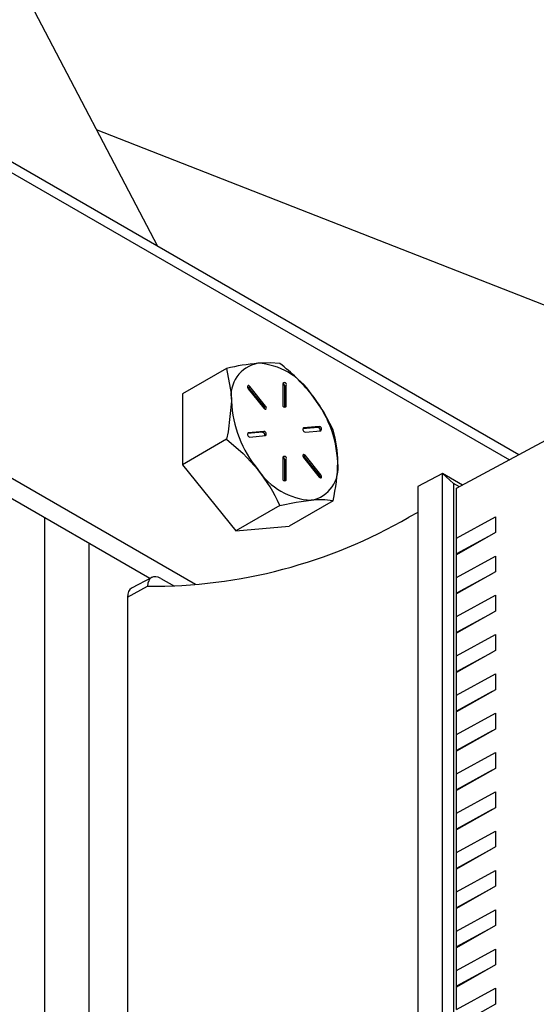
# Model space of a CAD drawing. Units: inches. Extents: x 0.4 to 10.9, y 0 to 8.4.
# Drawn here: x 8.4 to 8.4, y 6.3 to 6.4 of the extents above; entities that cross this region are included whole.
import ezdxf

# ---------------------------------------------------------------- set-up
doc = ezdxf.new("R2010")
doc.units = ezdxf.units.IN
doc.header["$MEASUREMENT"] = 0

msp = doc.modelspace()

# ---------------------------------------------------------------- linework, layer by layer
at = {"color": 7, "linetype": 'Continuous', "lineweight": 25}
for p, q in [((8.400473140573732, 6.375009956352652), (8.414975959064467, 6.347285460369101)), ((8.445016270427763, 6.329943557751847), (8.38678208639008, 6.363561436620128)), ((8.387320669668737, 6.362371040123309), (8.44422746983209, 6.329519443654896)), ((8.466417125654011, 6.334823799813138), (8.409919024689557, 6.356952612781985)), ((8.420734486205273, 6.337123795426483), (8.417078080044272, 6.335012997079342)), ((8.42253529641971, 6.335425725029512), (8.423836587845564, 6.333806930866891)), ((8.422550027810987, 6.335546332167075), (8.422667878941182, 6.33561436617639)), ((8.42385131923684, 6.333927538004455), (8.422550027810987, 6.335546332167075)), ((8.423969170367036, 6.333995572013774), (8.422667878941182, 6.33561436617639)), ((8.425416047505761, 6.335860093858236), (8.425416047505758, 6.334124944632977)), ((8.425563361418506, 6.335638983327954), (8.425681212548703, 6.335707017337272)), ((8.425563361418506, 6.333903834102691), (8.425563361418506, 6.335638983327954)), ((8.425681212548703, 6.33397186811201), (8.425681212548703, 6.335707017337272)), ((8.417078080044272, 6.335012997079342), (8.417078080044268, 6.329120121360007)), ((8.42385131923684, 6.333927538004455), (8.423969170367036, 6.333995572013774)), ((8.425562619072156, 6.333888083878325), (8.425563361418506, 6.333903834102691)), ((8.425563361418506, 6.333903834102691), (8.425681212548703, 6.33397186811201)), ((8.428311529983082, 6.332220287759967), (8.427064909302857, 6.33210882108582)), ((8.427079571892175, 6.332143957979619), (8.427128089687432, 6.332171966706639)), ((8.42842938111328, 6.332288321769288), (8.427128089687432, 6.332171966706639)), ((8.428311529983082, 6.332220287759967), (8.42842938111328, 6.332288321769288)), ((8.420734486205273, 6.331230919707143), (8.417078080044268, 6.329120121360007)), ((8.423718736715365, 6.331809622833005), (8.42247211603514, 6.331698156158851)), ((8.422486778624467, 6.331733293052664), (8.42253529641971, 6.331761301779676)), ((8.423836587845566, 6.331877656842315), (8.42253529641971, 6.331761301779676)), ((8.422667878941185, 6.331419584111822), (8.42396917036704, 6.331535939174463)), ((8.423718736715365, 6.331809622833005), (8.423836587845566, 6.331877656842315)), ((8.427260672208906, 6.331830249038792), (8.42856196363476, 6.331946604101431)), ((8.43983195142464, 6.327156107052178), (8.447626168956951, 6.331346820837485)), ((8.425416047505761, 6.329736037769091), (8.425416047505765, 6.328000888543833)), ((8.425563361418508, 6.32951492723881), (8.425681212548703, 6.329582961248131)), ((8.425563361418506, 6.327779778013553), (8.425563361418508, 6.32951492723881)), ((8.425681212548708, 6.32784781202287), (8.425681212548703, 6.329582961248131)), ((8.427128089687432, 6.329712333867333), (8.428429381113279, 6.328093539704721)), ((8.427142821078702, 6.329832941004899), (8.427260672208902, 6.329900975014215)), ((8.428444112504556, 6.32821414684228), (8.427142821078702, 6.329832941004899)), ((8.428561963634754, 6.328282180851598), (8.427260672208902, 6.329900975014215)), ((8.41813480907991, 6.319174387819565), (8.400924897378907, 6.329109458370636)), ((8.417078080044268, 6.329120121360007), (8.421497497426685, 6.323622408150898)), ((8.41434457814036, 6.319661591333972), (8.399451758251434, 6.328259033254153)), ((8.428444112504556, 6.32821414684228), (8.428561963634754, 6.328282180851598)), ((8.438657324415331, 6.328396969622281), (8.436609194178793, 6.327295752267136)), ((8.438657324415331, 6.240380299724034), (8.438657324415331, 6.328396969622281)), ((8.438657324415331, 6.328396969622281), (8.439596249164245, 6.327564355341444)), ((8.440336692572735, 6.327427491020942), (8.438657324415331, 6.328396969622281)), ((8.425562619073636, 6.327764027804477), (8.425563361418506, 6.327779778013553)), ((8.425563361418506, 6.327779778013553), (8.425681212548708, 6.32784781202287)), ((8.436609194178793, 6.327295752267136), (8.436609194178793, 6.239197932711717)), ((8.439596249164245, 6.327564355341444), (8.439596249164245, 6.24024199047674)), ((8.440076068637788, 6.327287361455347), (8.439596249164245, 6.327564355341444)), ((8.43983195142464, 6.323023413128327), (8.43983195142464, 6.327156107052178)), ((8.425153903587688, 6.32573320649804), (8.421497497426685, 6.323622408150898)), ((8.42957332097011, 6.326128369008258), (8.425916914809106, 6.324017570661118)), ((8.405611165076012, 6.324703283380589), (8.405611165076012, 6.139400382546176)), ((8.436609194178795, 6.325155839354358), (8.435873105383752, 6.324760066789914)), ((8.43983195142464, 6.323023413128327), (8.443069656242516, 6.324796301557457)), ((8.443069656242516, 6.324796301557457), (8.443069656242516, 6.323475779985344)), ((8.421497497426685, 6.323622408150898), (8.425916914809106, 6.324017570661118)), ((8.443069656242516, 6.323475779985344), (8.43983195142464, 6.321638755345146)), ((8.44279985232701, 6.323322697333068), (8.43983195142464, 6.321697546967424)), ((8.43983195142464, 6.321638755345146), (8.43983195142464, 6.323023413128327)), ((8.44229511968437, 6.3230363196818), (8.442286231201157, 6.323041450893938)), ((8.40928812033818, 6.322580622289849), (8.40928812033818, 6.138749859611235)), ((8.43983195142464, 6.319757249880784), (8.43983195142464, 6.321638755345146)), ((8.43983195142464, 6.319757249880784), (8.443069656242516, 6.321530138309916)), ((8.443069656242516, 6.321530138309916), (8.443069656242516, 6.320209616737801)), ((8.414507965295691, 6.319749439639636), (8.41282925008511, 6.318846845511948)), ((8.443069656242516, 6.320209616737801), (8.43983195142464, 6.318372592097602)), ((8.442799852327003, 6.320056534085522), (8.43983195142464, 6.31843138371988)), ((8.43983195142464, 6.318372592097602), (8.43983195142464, 6.319757249880784)), ((8.412491000664945, 6.318121944746661), (8.414169715875525, 6.319024538874349)), ((8.415277347775984, 6.319664169025099), (8.41640714325796, 6.319011951976184)), ((8.412491000664945, 6.318121944746661), (8.41249100066495, 6.218388536524804)), ((8.43983195142464, 6.316491086633241), (8.43983195142464, 6.318372592097602)), ((8.43983195142464, 6.316491086633241), (8.443069656242516, 6.318263975062372)), ((8.443069656242516, 6.318263975062372), (8.443069656242516, 6.316943453490259)), ((8.443069656242516, 6.316943453490259), (8.43983195142464, 6.31510642885006)), ((8.442799852327006, 6.31679037083798), (8.43983195142464, 6.315165220472339)), ((8.43983195142464, 6.31510642885006), (8.43983195142464, 6.316491086633241)), ((8.43983195142464, 6.313224923385698), (8.43983195142464, 6.31510642885006)), ((8.43983195142464, 6.313224923385698), (8.443069656242516, 6.314997811814829)), ((8.443069656242516, 6.314997811814829), (8.443069656242516, 6.313677290242715)), ((8.443069656242516, 6.313677290242715), (8.43983195142464, 6.311840265602516)), ((8.442799852327004, 6.313524207590437), (8.43983195142464, 6.311899057224795)), ((8.43983195142464, 6.311840265602516), (8.43983195142464, 6.313224923385698)), ((8.43983195142464, 6.309958760138154), (8.43983195142464, 6.311840265602516)), ((8.43983195142464, 6.309958760138154), (8.443069656242516, 6.311731648567285)), ((8.443069656242516, 6.311731648567285), (8.443069656242516, 6.310411126995172)), ((8.443069656242516, 6.310411126995172), (8.43983195142464, 6.308574102354974)), ((8.442799852327004, 6.310258044342893), (8.43983195142464, 6.308632893977252)), ((8.43983195142464, 6.308574102354974), (8.43983195142464, 6.309958760138154)), ((8.43983195142464, 6.306692596890612), (8.43983195142464, 6.308574102354974)), ((8.43983195142464, 6.306692596890612), (8.443069656242516, 6.308465485319743)), ((8.443069656242516, 6.308465485319743), (8.443069656242516, 6.307144963747629)), ((8.443069656242516, 6.307144963747629), (8.43983195142464, 6.305307939107431)), ((8.442799852327004, 6.30699188109535), (8.439831951424638, 6.305366730729709)), ((8.43983195142464, 6.305307939107431), (8.43983195142464, 6.306692596890612)), ((8.43983195142464, 6.303426433643069), (8.43983195142464, 6.305307939107431)), ((8.43983195142464, 6.303426433643069), (8.443069656242516, 6.3051993220722)), ((8.439929503949745, 6.305363288931583), (8.439929503949745, 6.305420148120335)), ((8.443069656242516, 6.3051993220722), (8.443069656242516, 6.303878800500086)), ((8.443069656242516, 6.303878800500086), (8.43983195142464, 6.302041775859887)), ((8.442799852327004, 6.303725717847806), (8.43983195142464, 6.302100567482166)), ((8.43983195142464, 6.302041775859887), (8.43983195142464, 6.303426433643069)), ((8.43983195142464, 6.300160270395526), (8.43983195142464, 6.302041775859887)), ((8.43983195142464, 6.300160270395526), (8.443069656242516, 6.301933158824657)), ((8.443069656242516, 6.301933158824657), (8.443069656242516, 6.300612637252544)), ((8.443069656242516, 6.300612637252544), (8.43983195142464, 6.298775612612344)), ((8.44279985232701, 6.300459554600266), (8.43983195142464, 6.298834404234623)), ((8.43983195142464, 6.298775612612344), (8.43983195142464, 6.300160270395526)), ((8.43983195142464, 6.296894107147983), (8.43983195142464, 6.298775612612344)), ((8.43983195142464, 6.296894107147983), (8.443069656242516, 6.298666995577114)), ((8.443069656242516, 6.298666995577114), (8.443069656242516, 6.297346474005001)), ((8.443069656242516, 6.297346474005001), (8.43983195142464, 6.295509449364802)), ((8.442799852327001, 6.29719339135272), (8.43983195142464, 6.29556824098708)), ((8.43983195142464, 6.295509449364802), (8.43983195142464, 6.296894107147983)), ((8.43983195142464, 6.29362794390044), (8.43983195142464, 6.295509449364802)), ((8.43983195142464, 6.29362794390044), (8.443069656242516, 6.29540083232957)), ((8.443069656242516, 6.29540083232957), (8.443069656242516, 6.294080310757457)), ((8.443069656242516, 6.294080310757457), (8.43983195142464, 6.292243286117259)), ((8.44279985232701, 6.293927228105181), (8.43983195142464, 6.292302077739537)), ((8.43983195142464, 6.292243286117259), (8.43983195142464, 6.29362794390044)), ((8.43983195142464, 6.290361780652897), (8.43983195142464, 6.292243286117259)), ((8.43983195142464, 6.290361780652897), (8.443069656242516, 6.292134669082028)), ((8.443069656242516, 6.292134669082028), (8.443069656242516, 6.290814147509914)), ((8.443069656242516, 6.290814147509914), (8.43983195142464, 6.288977122869715)), ((8.442799852327004, 6.290661064857635), (8.439831951424638, 6.289035914491993)), ((8.43983195142464, 6.288977122869715), (8.43983195142464, 6.290361780652897)), ((8.43983195142464, 6.287095617405354), (8.43983195142464, 6.288977122869715)), ((8.43983195142464, 6.287095617405354), (8.443069656242516, 6.288868505834485)), ((8.443069656242516, 6.288868505834485), (8.443069656242516, 6.287547984262371)), ((8.443069656242516, 6.287547984262371), (8.43983195142464, 6.285710959622172)), ((8.442799852327001, 6.287394901610089), (8.43983195142464, 6.28576975124445)), ((8.43983195142464, 6.285710959622172), (8.43983195142464, 6.287095617405354)), ((8.43983195142464, 6.283829454157811), (8.43983195142464, 6.285710959622172)), ((8.43983195142464, 6.283829454157811), (8.443069656242516, 6.285602342586942)), ((8.439929503949745, 6.285766309446325), (8.439929503949745, 6.285823168635077)), ((8.443069656242516, 6.285602342586942), (8.443069656242516, 6.284281821014829)), ((8.443069656242516, 6.284281821014829), (8.43983195142464, 6.282444796374629))]:
    msp.add_line(p, q, dxfattribs=at)
at = {"color": 7, "linetype": 'Continuous', "lineweight": 25, "flags": 128}
for points in [[(8.420734486205273, 6.337123795426483), (8.421109455686542, 6.335030134427475), (8.421129212644816, 6.33440522829)], [(8.425153903587692, 6.337518957936694), (8.42435769051566, 6.337587484220179), (8.423338921336027, 6.337549247404776)], [(8.422550027810987, 6.335546332167075), (8.422501042041933, 6.335593812944441), (8.422469747523513, 6.335612334084112)], [(8.422667878941182, 6.33561436617639), (8.422618893172134, 6.335661846953752), (8.422567272798847, 6.335687739760889), (8.422520876555224, 6.335688102652631), (8.422486767848765, 6.335662880381999), (8.422470139420838, 6.33561591281106), (8.422473522798853, 6.335554350326725), (8.422496402894181, 6.335487565259169), (8.42253529641971, 6.335425725029512)], [(8.429573320970105, 6.332021244727591), (8.428777107898078, 6.333533314185719), (8.427758338718444, 6.334997972055325)], [(8.421129212644816, 6.33440522829), (8.420859700096093, 6.331842864606949), (8.420734486205273, 6.331230919707143)], [(8.423836587845564, 6.333806930866891), (8.42388557361462, 6.333759450089524), (8.423937193987907, 6.333733557282386), (8.423983590231538, 6.333733194390645), (8.424017698937998, 6.333758416661277), (8.424034327365927, 6.333805384232223), (8.424030943987912, 6.333866946716564), (8.424008063892582, 6.333933731784127), (8.423969170367036, 6.333995572013774)], [(8.420734486205273, 6.331230919707143), (8.42210347060293, 6.330049504097139), (8.423338921336025, 6.328709933825776)], [(8.427142821078702, 6.329832941004899), (8.42709383530965, 6.329880421782261), (8.427062540790315, 6.329898942922349)], [(8.427260672208902, 6.329900975014215), (8.427211686439849, 6.32994845579158), (8.42716006606656, 6.329974348598718), (8.427113669822932, 6.329974711490459), (8.427079561116473, 6.329949489219826), (8.427062932688544, 6.329902521648882), (8.427066316066561, 6.329840959164543), (8.427089196161893, 6.329774174096983), (8.427128089687432, 6.329712333867333)], [(8.428429381113279, 6.328093539704721), (8.42847836688233, 6.328046058927353), (8.428529987255619, 6.328020166120214), (8.428576383499248, 6.328019803228471), (8.428610492205708, 6.328045025499102), (8.428627120633637, 6.328091993070044), (8.428623737255622, 6.328153555554383), (8.428600857160292, 6.328220340621945), (8.428561963634754, 6.328282180851598)], [(8.425153903587688, 6.32573320649804), (8.426522887985346, 6.32599533406268), (8.427758338718444, 6.326158658476331)]]:
    msp.add_lwpolyline(points, dxfattribs=at)
at = {"color": 7, "linetype": 'Continuous', "lineweight": 25}
for centre, radius, start, end in [((8.425405006580654, 6.316717211559342), 0.0209342405093545, 95.66397376432091, 102.8914328353623), ((8.423842011952871, 6.334847127046912), 0.002748555001659135, 100.5467778284237, 189.2518791788146), ((8.422997657712543, 6.331854717276109), 0.005704746641789695, 33.43491464490084, 86.57046188769525), ((8.415827887028637, 6.325278416858454), 0.01538848370528507, 39.1691736580187, 52.6963774316315), ((8.42554863580625, 6.335783565608389), 0.0001530889625382337, 329.9983621522926, 150.0070143807419), ((8.425290014962798, 6.335633614365033), 0.0002733991781466415, 1.125236341647877, 62.37395426845804), ((8.420385133528109, 6.328860935317755), 0.009593089945219431, 2.63928736126891, 39.77207237901135), ((8.430712126526357, 6.334846970563352), 0.009593089945220961, 182.6392873612374, 219.7720723790583), ((8.423640777172064, 6.333748765312359), 0.000276202165957879, 358.3741895618808, 40.33481175315767), ((8.425548624248215, 6.334048396361861), 0.0001530889625400096, 149.9983621529566, 330.0070143795912), ((8.427263128235175, 6.332027781028697), 0.000197547257892125, 133.1237136690592, 269.2876460724505), ((8.428270665402811, 6.331983499754575), 0.0002402883131126425, 349.9858562503378, 80.20841419537733), ((8.428426925087008, 6.332090789779376), 0.0001975472578993948, 313.1237136702358, 89.28764607144504), ((8.420472114575045, 6.329311841374684), 0.009495937256228685, 359.944708332594, 16.57811933523025), ((8.422670334967455, 6.33161711610173), 0.000197547257895186, 133.1237136685548, 269.2876460724602), ((8.423677872135118, 6.331572834827636), 0.0002402883130860061, 349.9858562423383, 80.20841419986701), ((8.423834131819298, 6.331680124852409), 0.0001975472578938792, 313.1237136679796, 89.28764607297133), ((8.425548635806246, 6.329659509519241), 0.0001530889625365516, 329.9983621549725, 150.0070143792136), ((8.425290014947063, 6.329509558268806), 0.0002733991940194511, 1.125237761015981, 62.37394330756027), ((8.4124699348285, 6.320041168486387), 0.01390260264159701, 24.16856087938721, 38.57477258634075), ((8.42809960234191, 6.331853188604977), 0.00570474664176745, 213.4349146448808, 266.5704618878797), ((8.427255248101583, 6.328860778834203), 0.002748555001669481, 280.5467778287546, 9.251879178723351), ((8.414449515129391, 6.329620716306273), 0.01552179090046417, 346.9973326817964, 358.8259375796492), ((8.425548624248227, 6.32792434027273), 0.0001530889625382957, 149.998362158272, 330.0070143753828), ((8.428233570437145, 6.328035374148767), 0.0002762021688827117, 358.3741908623323, 40.33481162346329), ((8.428535598715275, 6.318339904012614), 0.007857293075007644, 82.41070356748835, 95.6771040722922), ((8.414599721447296, 6.361326822841462), 0.04230466300824606, 269.4175591132818, 300.189492883439)]:
    msp.add_arc(centre, radius, start, end, dxfattribs=at)
for centre, start_param, end_param in [((8.415277685248487, 6.318384532069182), 5.498020651610172, 7.068588532735556), ((8.413598970037906, 6.317481937941494), 6.265735911317702, 7.068512391910139)]:
    msp.add_ellipse(centre, major_axis=(-0.0007835083417599974, 0.00135722317973741), ratio=0.5772057093585642, start_param=start_param, end_param=end_param, dxfattribs=at)

doc.saveas('drawing.dxf')
